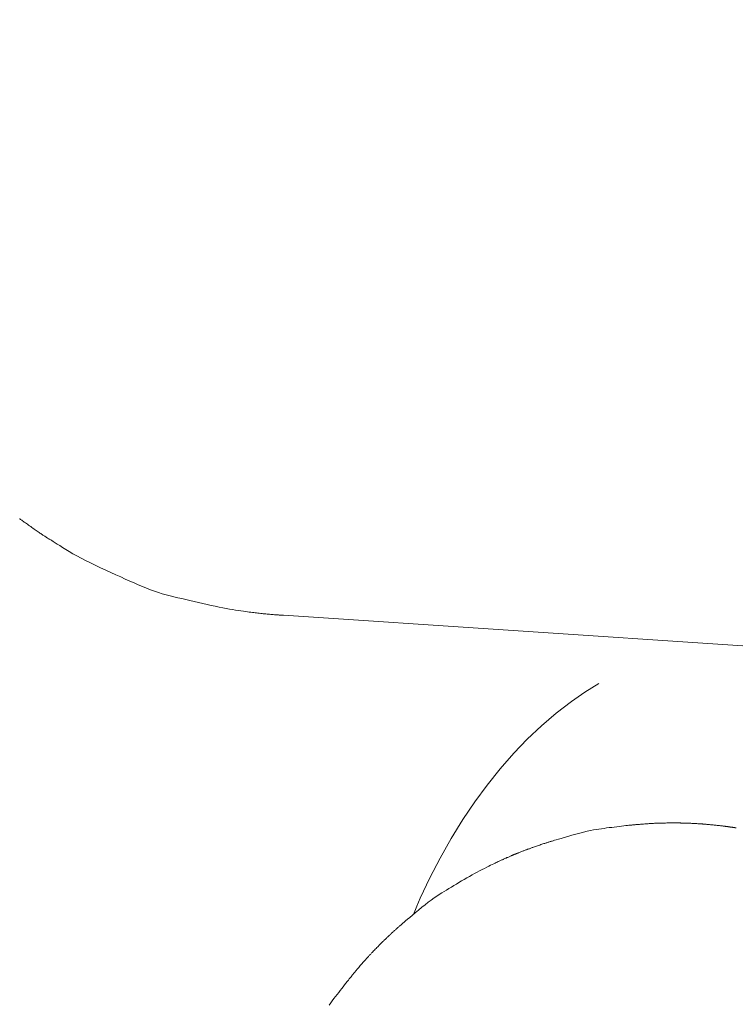
# Model space of a CAD drawing. Extents: x 997 to 1627, y -15 to 876.
# Drawn here: x 1233 to 1247, y 239 to 259 of the extents above; entities that cross this region are included whole.
import ezdxf

# ---------------------------------------------------------------- set-up
doc = ezdxf.new("R2010")
doc.units = 0
doc.header["$LTSCALE"] = 3
doc.header["$MEASUREMENT"] = 0
doc.layers.get('0').update_dxf_attribs({"linetype": 'CONTINUOUS'})
doc.layers.get('Defpoints').update_dxf_attribs({"linetype": 'CONTINUOUS'})
doc.layers.add('寸法', color=3, linetype='CONTINUOUS', lineweight=20)
doc.layers.add('細線', color=7, linetype='CONTINUOUS', lineweight=9)
doc.styles.add('japanese', font='romans.shx', dxfattribs={"bigfont": 'bigfont.shx'})
doc.dimstyles.new('KIHON', dxfattribs={"dimscale": 10, "dimtxt": 2.5, "dimasz": 2.5, "dimexe": 0, "dimexo": 2, "dimgap": 1, "dimtad": 1, "dimdec": 0, "dimdsep": 46, "dimtxsty": 'japanese', "dimblk": 'OPEN30', "dimcen": 2.5, "dimadec": 0, "dimazin": 0, "dimtfac": 1, "dimtdec": 0, "dimtmove": 0, "dimatfit": 0, "dimfxl": 1, "dimarcsym": 0})

# ---------------------------------------------------------------- blocks, each defined once
blk = doc.blocks.new('_Open30')
at = {"color": 0, "linetype": 'ByBlock', "lineweight": -2}
for p, q in [((-1, 0.2679), (0, 0)), ((0, 0), (-1, -0.2679)), ((0, 0), (-1, 0))]:
    blk.add_line(p, q, dxfattribs=at)
blk = doc.blocks.new('*D9')
at = {"layer": 'Defpoints', "color": 0, "transparency": 16777216}
for p in [(1292.851, 280.756), (1087.408, 238.703), (1292.851, 238.703)]:
    blk.add_point(p, dxfattribs=at)
at = {"layer": '寸法', "color": 0, "lineweight": -2, "transparency": 16777216}
for p, q in [((1087.408, 246.203), (1087.408, 280.756)), ((1094.908, 280.756), (1285.351, 280.756)), ((1292.851, 246.203), (1292.851, 280.756))]:
    blk.add_line(p, q, dxfattribs=at)
at = {"layer": '寸法', "color": 0, "lineweight": -2, "transparency": 16777216, "xscale": 7.5, "yscale": 7.5, "zscale": 7.5, "rotation": 180}
blk.add_blockref('_Open30', (1087.408, 280.756), dxfattribs=at)
at = {"layer": '寸法', "color": 0, "lineweight": -2, "transparency": 16777216, "xscale": 7.5, "yscale": 7.5, "zscale": 7.5}
blk.add_blockref('_Open30', (1292.851, 280.756), dxfattribs=at)
at = {"layer": '寸法', "color": 0, "lineweight": 5, "transparency": 16777216, "insert": (1190.129, 285.506), "char_height": 7.5, "attachment_point": 5, "style": 'japanese'}
blk.add_mtext('202', dxfattribs=at)

msp = doc.modelspace()

# ---------------------------------------------------------------- linework, layer by layer
at = {"layer": '細線', "linetype": 'Continuous'}
for p, q in [((1232.774, 248.571), (1232.77, 248.574)), ((1232.77, 248.574), (1232.77, 248.574)), ((1232.78, 248.567), (1232.774, 248.571)), ((1232.788, 248.56), (1232.78, 248.567)), ((1232.799, 248.553), (1232.788, 248.56)), ((1232.812, 248.543), (1232.799, 248.553)), ((1232.827, 248.532), (1232.812, 248.543)), ((1232.845, 248.519), (1232.827, 248.532)), ((1232.865, 248.505), (1232.845, 248.519)), ((1232.886, 248.49), (1232.865, 248.505)), ((1232.907, 248.474), (1232.886, 248.49)), ((1232.929, 248.459), (1232.907, 248.474)), ((1232.951, 248.443), (1232.929, 248.459)), ((1232.973, 248.428), (1232.951, 248.443)), ((1232.995, 248.412), (1232.973, 248.428)), ((1233.018, 248.395), (1232.995, 248.412)), ((1233.041, 248.379), (1233.018, 248.395)), ((1233.063, 248.363), (1233.041, 248.379)), ((1233.085, 248.348), (1233.063, 248.363)), ((1233.106, 248.333), (1233.085, 248.348)), ((1233.126, 248.319), (1233.106, 248.333)), ((1233.146, 248.306), (1233.126, 248.319)), ((1233.164, 248.293), (1233.146, 248.306)), ((1233.182, 248.282), (1233.164, 248.293)), ((1233.199, 248.27), (1233.182, 248.282)), ((1233.215, 248.26), (1233.199, 248.27)), ((1233.23, 248.25), (1233.215, 248.26)), ((1233.244, 248.24), (1233.23, 248.25)), ((1233.257, 248.232), (1233.244, 248.24)), ((1233.269, 248.224), (1233.257, 248.232)), ((1233.281, 248.216), (1233.269, 248.224)), ((1233.291, 248.209), (1233.281, 248.216)), ((1233.301, 248.203), (1233.291, 248.209)), ((1233.31, 248.197), (1233.301, 248.203)), ((1233.32, 248.191), (1233.31, 248.197)), ((1233.33, 248.185), (1233.32, 248.191)), ((1233.34, 248.178), (1233.33, 248.185)), ((1233.351, 248.171), (1233.34, 248.178)), ((1233.362, 248.164), (1233.351, 248.171)), ((1233.374, 248.157), (1233.362, 248.164)), ((1233.386, 248.15), (1233.374, 248.157)), ((1233.402, 248.14), (1233.386, 248.15)), ((1233.424, 248.126), (1233.402, 248.14)), ((1233.454, 248.107), (1233.424, 248.126)), ((1233.491, 248.084), (1233.454, 248.107)), ((1233.535, 248.057), (1233.491, 248.084)), ((1233.586, 248.025), (1233.535, 248.057)), ((1233.644, 247.988), (1233.586, 248.025)), ((1233.708, 247.947), (1233.644, 247.988)), ((1233.779, 247.904), (1233.708, 247.947)), ((1233.855, 247.86), (1233.779, 247.904)), ((1233.936, 247.814), (1233.855, 247.86)), ((1234.023, 247.768), (1233.936, 247.814)), ((1234.114, 247.721), (1234.023, 247.768)), ((1234.21, 247.673), (1234.114, 247.721)), ((1234.311, 247.624), (1234.21, 247.673)), ((1234.418, 247.574), (1234.311, 247.624)), ((1234.525, 247.525), (1234.418, 247.574)), ((1234.629, 247.477), (1234.525, 247.525)), ((1234.73, 247.431), (1234.629, 247.477)), ((1234.828, 247.387), (1234.73, 247.431)), ((1234.922, 247.344), (1234.828, 247.387)), ((1235.014, 247.303), (1234.922, 247.344)), ((1235.102, 247.264), (1235.014, 247.303)), ((1235.187, 247.227), (1235.102, 247.264)), ((1235.27, 247.191), (1235.187, 247.227)), ((1235.353, 247.158), (1235.27, 247.191)), ((1235.434, 247.127), (1235.353, 247.158)), ((1235.515, 247.098), (1235.434, 247.127)), ((1235.596, 247.071), (1235.515, 247.098)), ((1235.675, 247.046), (1235.596, 247.071)), ((1235.754, 247.024), (1235.675, 247.046)), ((1235.833, 247.004), (1235.754, 247.024)), ((1235.911, 246.985), (1235.833, 247.004)), ((1235.991, 246.965), (1235.911, 246.985)), ((1236.073, 246.946), (1235.991, 246.965)), ((1236.156, 246.926), (1236.073, 246.946)), ((1236.24, 246.906), (1236.156, 246.926)), ((1236.326, 246.886), (1236.24, 246.906)), ((1236.413, 246.866), (1236.326, 246.886)), ((1236.502, 246.845), (1236.413, 246.866)), ((1236.59, 246.825), (1236.502, 246.845)), ((1236.674, 246.807), (1236.59, 246.825)), ((1236.755, 246.79), (1236.674, 246.807)), ((1236.833, 246.774), (1236.755, 246.79)), ((1236.907, 246.759), (1236.833, 246.774)), ((1236.978, 246.746), (1236.907, 246.759)), ((1237.045, 246.734), (1236.978, 246.746)), ((1237.109, 246.724), (1237.045, 246.734)), ((1237.17, 246.714), (1237.109, 246.724)), ((1237.226, 246.706), (1237.17, 246.714)), ((1237.279, 246.698), (1237.226, 246.706)), ((1237.327, 246.691), (1237.279, 246.698)), ((1237.371, 246.684), (1237.327, 246.691)), ((1237.411, 246.678), (1237.371, 246.684)), ((1237.448, 246.673), (1237.411, 246.678)), ((1237.48, 246.669), (1237.448, 246.673)), ((1237.51, 246.665), (1237.48, 246.669)), ((1237.539, 246.661), (1237.51, 246.665)), ((1237.568, 246.657), (1237.539, 246.661)), ((1237.597, 246.654), (1237.568, 246.657)), ((1237.625, 246.651), (1237.597, 246.654)), ((1237.652, 246.647), (1237.625, 246.651)), ((1237.68, 246.644), (1237.652, 246.647)), ((1237.707, 246.642), (1237.68, 246.644)), ((1237.733, 246.639), (1237.707, 246.642)), ((1237.759, 246.636), (1237.733, 246.639)), ((1237.785, 246.634), (1237.759, 246.636)), ((1237.811, 246.632), (1237.785, 246.634)), ((1237.837, 246.629), (1237.811, 246.632)), ((1237.862, 246.627), (1237.837, 246.629)), ((1237.888, 246.625), (1237.862, 246.627)), ((1237.913, 246.623), (1237.888, 246.625)), ((1237.937, 246.621), (1237.913, 246.623)), ((1237.96, 246.619), (1237.937, 246.621)), ((1237.982, 246.618), (1237.96, 246.619)), ((1238.003, 246.616), (1237.982, 246.618)), ((1238.022, 246.615), (1238.003, 246.616)), ((1238.04, 246.614), (1238.022, 246.615)), ((1238.057, 246.612), (1238.04, 246.614)), ((1238.073, 246.611), (1238.057, 246.612)), ((1238.087, 246.61), (1238.073, 246.611)), ((1238.1, 246.609), (1238.087, 246.61)), ((1238.111, 246.609), (1238.1, 246.609)), ((1238.121, 246.608), (1238.111, 246.609)), ((1238.129, 246.607), (1238.121, 246.608)), ((1238.136, 246.607), (1238.129, 246.607)), ((1238.14, 246.606), (1238.136, 246.607)), ((1238.144, 246.606), (1238.14, 246.606)), ((1247.502, 245.987), (1238.144, 246.606)), ((1238.144, 246.606), (1247.502, 245.987)), ((1238.144, 246.606), (1238.144, 246.606)), ((1244.286, 245.043), (1244.57, 245.218)), ((1244.57, 245.218), (1244.286, 245.043)), ((1244.014, 244.854), (1244.286, 245.043)), ((1244.286, 245.043), (1244.014, 244.854)), ((1243.7, 244.614), (1244.014, 244.854)), ((1244.014, 244.854), (1243.7, 244.614)), ((1243.399, 244.358), (1243.7, 244.614)), ((1243.7, 244.614), (1243.399, 244.358)), ((1243.112, 244.086), (1243.399, 244.358)), ((1243.399, 244.358), (1243.112, 244.086)), ((1242.839, 243.801), (1243.112, 244.086)), ((1243.112, 244.086), (1242.839, 243.801)), ((1242.557, 243.482), (1242.839, 243.801)), ((1242.839, 243.801), (1242.557, 243.482)), ((1242.291, 243.148), (1242.557, 243.482)), ((1242.557, 243.482), (1242.291, 243.148)), ((1242.04, 242.805), (1242.291, 243.148)), ((1242.291, 243.148), (1242.04, 242.805)), ((1241.801, 242.45), (1242.04, 242.805)), ((1242.04, 242.805), (1241.801, 242.45)), ((1241.562, 242.06), (1241.801, 242.45)), ((1241.801, 242.45), (1241.562, 242.06)), ((1244.258, 242.191), (1244.33, 242.208)), ((1244.33, 242.208), (1244.397, 242.223)), ((1244.397, 242.223), (1244.459, 242.235)), ((1244.459, 242.235), (1244.518, 242.246)), ((1244.518, 242.246), (1244.572, 242.254)), ((1244.572, 242.254), (1244.624, 242.261)), ((1244.624, 242.261), (1244.676, 242.268)), ((1244.676, 242.268), (1244.728, 242.275)), ((1244.728, 242.275), (1244.78, 242.282)), ((1244.78, 242.282), (1244.831, 242.288)), ((1244.831, 242.288), (1244.883, 242.295)), ((1244.883, 242.295), (1244.934, 242.301)), ((1244.934, 242.301), (1244.985, 242.307)), ((1244.985, 242.307), (1245.033, 242.313)), ((1245.033, 242.313), (1245.077, 242.318)), ((1245.077, 242.318), (1245.117, 242.323)), ((1245.117, 242.323), (1245.151, 242.327)), ((1245.151, 242.327), (1245.181, 242.33)), ((1245.181, 242.33), (1245.207, 242.333)), ((1245.207, 242.333), (1245.227, 242.335)), ((1245.227, 242.335), (1245.243, 242.336)), ((1245.243, 242.336), (1245.257, 242.337)), ((1245.257, 242.337), (1245.27, 242.339)), ((1245.27, 242.339), (1245.284, 242.34)), ((1245.284, 242.34), (1245.297, 242.341)), ((1245.297, 242.341), (1245.311, 242.342)), ((1245.311, 242.342), (1245.324, 242.343)), ((1245.324, 242.343), (1245.338, 242.344)), ((1245.338, 242.344), (1245.351, 242.345)), ((1245.351, 242.345), (1245.365, 242.347)), ((1245.365, 242.347), (1245.381, 242.348)), ((1245.381, 242.348), (1245.397, 242.349)), ((1245.397, 242.349), (1245.416, 242.351)), ((1245.416, 242.351), (1245.435, 242.352)), ((1245.435, 242.352), (1245.457, 242.354)), ((1245.457, 242.354), (1245.479, 242.356)), ((1245.479, 242.356), (1245.503, 242.358)), ((1245.503, 242.358), (1245.528, 242.359)), ((1245.528, 242.359), (1245.551, 242.361)), ((1245.551, 242.361), (1245.573, 242.363)), ((1245.573, 242.363), (1245.594, 242.364)), ((1245.594, 242.364), (1245.615, 242.365)), ((1245.615, 242.365), (1245.634, 242.367)), ((1245.634, 242.367), (1245.652, 242.368)), ((1245.652, 242.368), (1245.669, 242.369)), ((1245.669, 242.369), (1245.686, 242.369)), ((1245.686, 242.369), (1245.702, 242.37)), ((1245.702, 242.37), (1245.718, 242.371)), ((1245.718, 242.371), (1245.733, 242.371)), ((1245.733, 242.371), (1245.748, 242.372)), ((1245.748, 242.372), (1245.762, 242.372)), ((1245.762, 242.372), (1245.776, 242.373)), ((1245.776, 242.373), (1245.79, 242.373)), ((1245.79, 242.373), (1245.804, 242.374)), ((1245.804, 242.374), (1245.82, 242.374)), ((1245.82, 242.374), (1245.838, 242.374)), ((1245.838, 242.374), (1245.857, 242.375)), ((1245.857, 242.375), (1245.879, 242.375)), ((1245.879, 242.375), (1245.902, 242.376)), ((1245.902, 242.376), (1245.926, 242.376)), ((1245.926, 242.376), (1245.953, 242.377)), ((1245.953, 242.377), (1245.979, 242.377)), ((1245.979, 242.377), (1246.002, 242.378)), ((1246.002, 242.378), (1246.022, 242.378)), ((1246.022, 242.378), (1246.039, 242.378)), ((1246.039, 242.378), (1246.052, 242.379)), ((1246.052, 242.379), (1246.063, 242.379)), ((1246.063, 242.379), (1246.07, 242.379)), ((1246.07, 242.379), (1246.075, 242.379)), ((1246.075, 242.379), (1246.075, 242.379)), ((1246.075, 242.379), (1246.075, 242.379)), ((1246.075, 242.379), (1246.076, 242.379)), ((1246.076, 242.379), (1246.077, 242.379)), ((1246.077, 242.379), (1246.08, 242.379)), ((1246.08, 242.379), (1246.082, 242.379)), ((1246.082, 242.379), (1246.085, 242.379)), ((1246.085, 242.379), (1246.089, 242.379)), ((1246.089, 242.379), (1246.094, 242.379)), ((1246.094, 242.379), (1246.098, 242.379)), ((1246.098, 242.379), (1246.104, 242.379)), ((1246.104, 242.379), (1246.109, 242.379)), ((1246.109, 242.379), (1246.115, 242.379)), ((1246.115, 242.379), (1246.121, 242.379)), ((1246.121, 242.379), (1246.127, 242.378)), ((1246.127, 242.378), (1246.133, 242.378)), ((1246.133, 242.378), (1246.139, 242.378)), ((1246.139, 242.378), (1246.146, 242.378)), ((1246.146, 242.378), (1246.152, 242.377)), ((1246.152, 242.377), (1246.158, 242.377)), ((1246.158, 242.377), (1246.164, 242.377)), ((1246.164, 242.377), (1246.17, 242.377)), ((1246.17, 242.377), (1246.176, 242.377)), ((1246.176, 242.377), (1246.181, 242.377)), ((1246.181, 242.377), (1246.186, 242.377)), ((1246.186, 242.377), (1246.191, 242.377)), ((1246.191, 242.377), (1246.196, 242.377)), ((1246.196, 242.377), (1246.2, 242.377)), ((1246.2, 242.377), (1246.205, 242.377)), ((1246.205, 242.377), (1246.21, 242.377)), ((1246.21, 242.377), (1246.214, 242.377)), ((1246.214, 242.377), (1246.219, 242.377)), ((1246.219, 242.377), (1246.224, 242.377)), ((1246.224, 242.377), (1246.228, 242.377)), ((1246.228, 242.377), (1246.233, 242.377)), ((1246.233, 242.377), (1246.239, 242.376)), ((1246.239, 242.376), (1246.246, 242.376)), ((1246.246, 242.376), (1246.254, 242.376)), ((1246.254, 242.376), (1246.262, 242.376)), ((1246.262, 242.376), (1246.272, 242.376)), ((1246.272, 242.376), (1246.282, 242.376)), ((1246.282, 242.376), (1246.293, 242.376)), ((1246.293, 242.376), (1246.306, 242.375)), ((1246.306, 242.375), (1246.32, 242.375)), ((1246.32, 242.375), (1246.336, 242.375)), ((1246.336, 242.375), (1246.353, 242.374)), ((1246.353, 242.374), (1246.372, 242.373)), ((1246.372, 242.373), (1246.394, 242.372)), ((1246.394, 242.372), (1246.416, 242.372)), ((1246.416, 242.372), (1246.441, 242.37)), ((1246.441, 242.37), (1246.465, 242.369)), ((1246.465, 242.369), (1246.489, 242.368)), ((1246.489, 242.368), (1246.51, 242.367)), ((1246.51, 242.367), (1246.531, 242.366)), ((1246.531, 242.366), (1246.549, 242.365)), ((1246.549, 242.365), (1246.567, 242.364)), ((1246.567, 242.364), (1246.583, 242.363)), ((1246.583, 242.363), (1246.597, 242.362)), ((1246.597, 242.362), (1246.61, 242.361)), ((1246.61, 242.361), (1246.622, 242.36)), ((1246.622, 242.36), (1246.633, 242.359)), ((1246.633, 242.359), (1246.642, 242.358)), ((1246.642, 242.358), (1246.651, 242.358)), ((1246.651, 242.358), (1246.658, 242.358)), ((1246.658, 242.358), (1246.664, 242.357)), ((1246.664, 242.357), (1246.668, 242.357)), ((1246.668, 242.357), (1246.672, 242.357)), ((1246.672, 242.357), (1246.677, 242.357)), ((1246.677, 242.357), (1246.681, 242.357)), ((1246.681, 242.357), (1246.686, 242.356)), ((1246.686, 242.356), (1246.691, 242.356)), ((1246.691, 242.356), (1246.696, 242.356)), ((1246.696, 242.356), (1246.701, 242.355)), ((1246.701, 242.355), (1246.706, 242.355)), ((1246.706, 242.355), (1246.712, 242.354)), ((1246.712, 242.354), (1246.72, 242.354)), ((1246.72, 242.354), (1246.73, 242.353)), ((1246.73, 242.353), (1246.741, 242.352)), ((1246.741, 242.352), (1246.754, 242.351)), ((1246.754, 242.351), (1246.769, 242.349)), ((1246.769, 242.349), (1246.785, 242.348)), ((1246.785, 242.348), (1246.803, 242.346)), ((1246.803, 242.346), (1246.822, 242.344)), ((1246.822, 242.344), (1246.841, 242.342)), ((1246.841, 242.342), (1246.86, 242.341)), ((1246.86, 242.341), (1246.879, 242.339)), ((1246.879, 242.339), (1246.899, 242.337)), ((1246.899, 242.337), (1246.918, 242.335)), ((1246.918, 242.335), (1246.938, 242.333)), ((1246.938, 242.333), (1246.958, 242.331)), ((1246.958, 242.331), (1246.977, 242.329)), ((1246.977, 242.329), (1246.996, 242.327)), ((1246.996, 242.327), (1247.013, 242.325)), ((1247.013, 242.325), (1247.03, 242.324)), ((1247.03, 242.324), (1247.046, 242.322)), ((1247.046, 242.322), (1247.06, 242.32)), ((1247.06, 242.32), (1247.074, 242.318)), ((1247.074, 242.318), (1247.087, 242.316)), ((1247.087, 242.316), (1247.099, 242.315)), ((1247.099, 242.315), (1247.111, 242.313)), ((1247.111, 242.313), (1247.122, 242.311)), ((1247.122, 242.311), (1247.133, 242.31)), ((1247.133, 242.31), (1247.143, 242.309)), ((1247.143, 242.309), (1247.153, 242.308)), ((1247.153, 242.308), (1247.162, 242.306)), ((1247.162, 242.306), (1247.17, 242.305)), ((1247.17, 242.305), (1247.179, 242.304)), ((1247.179, 242.304), (1247.187, 242.304)), ((1247.187, 242.304), (1247.195, 242.303)), ((1247.195, 242.303), (1247.203, 242.302)), ((1247.203, 242.302), (1247.211, 242.301)), ((1247.211, 242.301), (1247.218, 242.3)), ((1247.218, 242.3), (1247.226, 242.298)), ((1247.226, 242.298), (1247.233, 242.297)), ((1247.233, 242.297), (1247.24, 242.296)), ((1247.24, 242.296), (1247.248, 242.295)), ((1247.248, 242.295), (1247.255, 242.294)), ((1247.255, 242.294), (1247.262, 242.293)), ((1247.262, 242.293), (1247.269, 242.292)), ((1247.269, 242.292), (1247.276, 242.291)), ((1247.276, 242.291), (1247.284, 242.29)), ((1247.284, 242.29), (1247.291, 242.289)), ((1247.291, 242.289), (1247.298, 242.288)), ((1247.298, 242.288), (1247.304, 242.287)), ((1247.304, 242.287), (1247.31, 242.286)), ((1247.31, 242.286), (1247.316, 242.285)), ((1247.316, 242.285), (1247.322, 242.284)), ((1247.322, 242.284), (1247.326, 242.283)), ((1247.326, 242.283), (1247.331, 242.283)), ((1247.331, 242.283), (1247.335, 242.282)), ((1247.335, 242.282), (1247.339, 242.282)), ((1247.339, 242.282), (1247.343, 242.281)), ((1247.343, 242.281), (1247.346, 242.281)), ((1247.346, 242.281), (1247.349, 242.281)), ((1247.349, 242.281), (1247.352, 242.28)), ((1247.352, 242.28), (1247.355, 242.28)), ((1247.355, 242.28), (1247.358, 242.28)), ((1247.358, 242.28), (1247.36, 242.28)), ((1247.36, 242.28), (1247.361, 242.28)), ((1247.361, 242.28), (1247.361, 242.28)), ((1247.361, 242.28), (1247.363, 242.279)), ((1247.363, 242.279), (1247.364, 242.279)), ((1247.364, 242.279), (1247.366, 242.279)), ((1247.366, 242.279), (1247.367, 242.278)), ((1247.367, 242.278), (1247.368, 242.278)), ((1247.368, 242.278), (1247.369, 242.278)), ((1247.369, 242.278), (1247.37, 242.278)), ((1247.37, 242.278), (1247.37, 242.278)), ((1241.337, 241.663), (1241.562, 242.06)), ((1241.562, 242.06), (1241.337, 241.663)), ((1243.589, 242.001), (1243.603, 242.006)), ((1243.603, 242.006), (1243.617, 242.01)), ((1243.617, 242.01), (1243.636, 242.016)), ((1243.636, 242.016), (1243.664, 242.024)), ((1243.664, 242.024), (1243.701, 242.035)), ((1243.701, 242.035), (1243.747, 242.048)), ((1243.747, 242.048), (1243.801, 242.064)), ((1243.801, 242.064), (1243.865, 242.082)), ((1243.865, 242.082), (1243.938, 242.103)), ((1243.938, 242.103), (1244.019, 242.127)), ((1244.019, 242.127), (1244.103, 242.15)), ((1244.103, 242.15), (1244.183, 242.171)), ((1244.183, 242.171), (1244.258, 242.191)), ((1243.014, 241.801), (1243.028, 241.807)), ((1243.028, 241.807), (1243.043, 241.812)), ((1243.043, 241.812), (1243.056, 241.818)), ((1243.056, 241.818), (1243.069, 241.823)), ((1243.069, 241.823), (1243.082, 241.827)), ((1243.082, 241.827), (1243.094, 241.832)), ((1243.094, 241.832), (1243.106, 241.836)), ((1243.106, 241.836), (1243.118, 241.841)), ((1243.118, 241.841), (1243.13, 241.845)), ((1243.13, 241.845), (1243.142, 241.85)), ((1243.142, 241.85), (1243.155, 241.854)), ((1243.155, 241.854), (1243.168, 241.859)), ((1243.168, 241.859), (1243.181, 241.864)), ((1243.181, 241.864), (1243.195, 241.869)), ((1243.195, 241.869), (1243.209, 241.875)), ((1243.209, 241.875), (1243.224, 241.88)), ((1243.224, 241.88), (1243.24, 241.886)), ((1243.24, 241.886), (1243.258, 241.892)), ((1243.258, 241.892), (1243.276, 241.899)), ((1243.276, 241.899), (1243.296, 241.906)), ((1243.296, 241.906), (1243.318, 241.913)), ((1243.318, 241.913), (1243.34, 241.92)), ((1243.34, 241.92), (1243.364, 241.928)), ((1243.364, 241.928), (1243.388, 241.936)), ((1243.388, 241.936), (1243.41, 241.943)), ((1243.41, 241.943), (1243.431, 241.95)), ((1243.431, 241.95), (1243.45, 241.956)), ((1243.45, 241.956), (1243.468, 241.962)), ((1243.468, 241.962), (1243.484, 241.967)), ((1243.484, 241.967), (1243.498, 241.972)), ((1243.498, 241.972), (1243.511, 241.976)), ((1243.511, 241.976), (1243.524, 241.981)), ((1243.524, 241.981), (1243.536, 241.985)), ((1243.536, 241.985), (1243.549, 241.989)), ((1243.549, 241.989), (1243.562, 241.993)), ((1243.562, 241.993), (1243.576, 241.997)), ((1243.576, 241.997), (1243.589, 242.001)), ((1241.127, 241.257), (1241.337, 241.663)), ((1241.337, 241.663), (1241.127, 241.257)), ((1242.536, 241.598), (1242.552, 241.605)), ((1242.552, 241.605), (1242.568, 241.612)), ((1242.568, 241.612), (1242.582, 241.619)), ((1242.582, 241.619), (1242.595, 241.624)), ((1242.595, 241.624), (1242.606, 241.63)), ((1242.606, 241.63), (1242.617, 241.635)), ((1242.617, 241.635), (1242.629, 241.64)), ((1242.629, 241.64), (1242.641, 241.646)), ((1242.641, 241.646), (1242.654, 241.652)), ((1242.654, 241.652), (1242.668, 241.658)), ((1242.668, 241.658), (1242.682, 241.664)), ((1242.682, 241.664), (1242.697, 241.671)), ((1242.697, 241.671), (1242.713, 241.677)), ((1242.713, 241.677), (1242.728, 241.684)), ((1242.728, 241.684), (1242.743, 241.691)), ((1242.743, 241.691), (1242.756, 241.697)), ((1242.756, 241.697), (1242.769, 241.702)), ((1242.769, 241.702), (1242.781, 241.707)), ((1242.781, 241.707), (1242.792, 241.712)), ((1242.792, 241.712), (1242.802, 241.716)), ((1242.802, 241.716), (1242.811, 241.72)), ((1242.811, 241.72), (1242.819, 241.724)), ((1242.819, 241.724), (1242.827, 241.727)), ((1242.827, 241.727), (1242.833, 241.73)), ((1242.833, 241.73), (1242.838, 241.732)), ((1242.838, 241.732), (1242.842, 241.734)), ((1242.842, 241.734), (1242.845, 241.735)), ((1242.845, 241.735), (1242.848, 241.736)), ((1242.848, 241.736), (1242.849, 241.737)), ((1242.849, 241.737), (1242.849, 241.737)), ((1242.849, 241.737), (1242.849, 241.737)), ((1242.849, 241.737), (1242.851, 241.737)), ((1242.851, 241.737), (1242.854, 241.739)), ((1242.854, 241.739), (1242.858, 241.74)), ((1242.858, 241.74), (1242.863, 241.742)), ((1242.863, 241.742), (1242.869, 241.744)), ((1242.869, 241.744), (1242.877, 241.747)), ((1242.877, 241.747), (1242.885, 241.751)), ((1242.885, 241.751), (1242.895, 241.754)), ((1242.895, 241.754), (1242.906, 241.758)), ((1242.906, 241.758), (1242.917, 241.763)), ((1242.917, 241.763), (1242.929, 241.767)), ((1242.929, 241.767), (1242.941, 241.772)), ((1242.941, 241.772), (1242.955, 241.777)), ((1242.955, 241.777), (1242.968, 241.783)), ((1242.968, 241.783), (1242.983, 241.789)), ((1242.983, 241.789), (1242.998, 241.795)), ((1242.998, 241.795), (1243.014, 241.801)), ((1242.14, 241.401), (1242.191, 241.428)), ((1242.191, 241.428), (1242.24, 241.453)), ((1242.24, 241.453), (1242.285, 241.477)), ((1242.285, 241.477), (1242.326, 241.498)), ((1242.326, 241.498), (1242.364, 241.517)), ((1242.364, 241.517), (1242.398, 241.534)), ((1242.398, 241.534), (1242.428, 241.548)), ((1242.428, 241.548), (1242.455, 241.561)), ((1242.455, 241.561), (1242.478, 241.572)), ((1242.478, 241.572), (1242.498, 241.581)), ((1242.498, 241.581), (1242.518, 241.59)), ((1242.518, 241.59), (1242.536, 241.598)), ((1240.931, 240.843), (1241.127, 241.257)), ((1241.127, 241.257), (1240.931, 240.843)), ((1241.774, 241.196), (1241.828, 241.228)), ((1241.828, 241.228), (1241.881, 241.258)), ((1241.881, 241.258), (1241.934, 241.288)), ((1241.934, 241.288), (1241.986, 241.318)), ((1241.986, 241.318), (1242.038, 241.346)), ((1242.038, 241.346), (1242.089, 241.374)), ((1242.089, 241.374), (1242.14, 241.401)), ((1241.416, 240.983), (1241.465, 241.012)), ((1241.465, 241.012), (1241.514, 241.042)), ((1241.514, 241.042), (1241.565, 241.072)), ((1241.565, 241.072), (1241.616, 241.103)), ((1241.616, 241.103), (1241.668, 241.134)), ((1241.668, 241.134), (1241.72, 241.165)), ((1241.72, 241.165), (1241.774, 241.196)), ((1240.859, 240.68), (1240.931, 240.843)), ((1240.931, 240.843), (1240.859, 240.68)), ((1241.095, 240.762), (1241.155, 240.808)), ((1241.155, 240.808), (1241.213, 240.85)), ((1241.213, 240.85), (1241.267, 240.888)), ((1241.267, 240.888), (1241.319, 240.923)), ((1241.319, 240.923), (1241.368, 240.953)), ((1241.368, 240.953), (1241.416, 240.983)), ((1240.79, 240.516), (1240.859, 240.68)), ((1240.859, 240.68), (1240.79, 240.516)), ((1240.83, 240.548), (1240.897, 240.604)), ((1240.897, 240.604), (1240.965, 240.66)), ((1240.965, 240.66), (1241.032, 240.713)), ((1241.032, 240.713), (1241.095, 240.762)), ((1240.633, 240.384), (1240.672, 240.417)), ((1240.672, 240.417), (1240.717, 240.455)), ((1240.717, 240.455), (1240.77, 240.499)), ((1240.77, 240.499), (1240.83, 240.548)), ((1240.418, 240.196), (1240.428, 240.205)), ((1240.428, 240.205), (1240.437, 240.213)), ((1240.437, 240.213), (1240.447, 240.222)), ((1240.447, 240.222), (1240.456, 240.23)), ((1240.456, 240.23), (1240.466, 240.239)), ((1240.466, 240.239), (1240.476, 240.248)), ((1240.476, 240.248), (1240.486, 240.258)), ((1240.486, 240.258), (1240.497, 240.267)), ((1240.497, 240.267), (1240.509, 240.278)), ((1240.509, 240.278), (1240.521, 240.288)), ((1240.521, 240.288), (1240.533, 240.299)), ((1240.533, 240.299), (1240.546, 240.311)), ((1240.546, 240.311), (1240.56, 240.322)), ((1240.56, 240.322), (1240.577, 240.337)), ((1240.577, 240.337), (1240.602, 240.358)), ((1240.602, 240.358), (1240.633, 240.384)), ((1240.203, 239.995), (1240.215, 240.007)), ((1240.215, 240.007), (1240.228, 240.019)), ((1240.228, 240.019), (1240.241, 240.032)), ((1240.241, 240.032), (1240.253, 240.044)), ((1240.253, 240.044), (1240.265, 240.055)), ((1240.265, 240.055), (1240.277, 240.066)), ((1240.277, 240.066), (1240.288, 240.077)), ((1240.288, 240.077), (1240.299, 240.087)), ((1240.299, 240.087), (1240.309, 240.096)), ((1240.309, 240.096), (1240.318, 240.105)), ((1240.318, 240.105), (1240.327, 240.114)), ((1240.327, 240.114), (1240.337, 240.122)), ((1240.337, 240.122), (1240.346, 240.131)), ((1240.346, 240.131), (1240.355, 240.139)), ((1240.355, 240.139), (1240.364, 240.147)), ((1240.364, 240.147), (1240.373, 240.155)), ((1240.373, 240.155), (1240.382, 240.164)), ((1240.382, 240.164), (1240.391, 240.172)), ((1240.391, 240.172), (1240.4, 240.18)), ((1240.4, 240.18), (1240.409, 240.188)), ((1240.409, 240.188), (1240.418, 240.196)), ((1239.996, 239.787), (1240.013, 239.805)), ((1240.013, 239.805), (1240.032, 239.824)), ((1240.032, 239.824), (1240.049, 239.842)), ((1240.049, 239.842), (1240.065, 239.858)), ((1240.065, 239.858), (1240.078, 239.872)), ((1240.078, 239.872), (1240.09, 239.884)), ((1240.09, 239.884), (1240.099, 239.894)), ((1240.099, 239.894), (1240.106, 239.901)), ((1240.106, 239.901), (1240.111, 239.907)), ((1240.111, 239.907), (1240.114, 239.91)), ((1240.114, 239.91), (1240.114, 239.91)), ((1240.114, 239.91), (1240.115, 239.91)), ((1240.115, 239.91), (1240.116, 239.911)), ((1240.116, 239.911), (1240.118, 239.913)), ((1240.118, 239.913), (1240.12, 239.915)), ((1240.12, 239.915), (1240.124, 239.919)), ((1240.124, 239.919), (1240.128, 239.923)), ((1240.128, 239.923), (1240.133, 239.928)), ((1240.133, 239.928), (1240.139, 239.934)), ((1240.139, 239.934), (1240.146, 239.94)), ((1240.146, 239.94), (1240.154, 239.947)), ((1240.154, 239.947), (1240.162, 239.955)), ((1240.162, 239.955), (1240.171, 239.964)), ((1240.171, 239.964), (1240.181, 239.973)), ((1240.181, 239.973), (1240.192, 239.984)), ((1240.192, 239.984), (1240.203, 239.995)), ((1239.807, 239.584), (1239.82, 239.598)), ((1239.82, 239.598), (1239.832, 239.612)), ((1239.832, 239.612), (1239.844, 239.624)), ((1239.844, 239.624), (1239.854, 239.636)), ((1239.854, 239.636), (1239.865, 239.647)), ((1239.865, 239.647), (1239.875, 239.658)), ((1239.875, 239.658), (1239.885, 239.669)), ((1239.885, 239.669), (1239.894, 239.68)), ((1239.894, 239.68), (1239.904, 239.69)), ((1239.904, 239.69), (1239.913, 239.699)), ((1239.913, 239.699), (1239.922, 239.709)), ((1239.922, 239.709), (1239.931, 239.719)), ((1239.931, 239.719), (1239.941, 239.73)), ((1239.941, 239.73), (1239.953, 239.742)), ((1239.953, 239.742), (1239.966, 239.756)), ((1239.966, 239.756), (1239.981, 239.771)), ((1239.981, 239.771), (1239.996, 239.787)), ((1239.639, 239.391), (1239.651, 239.405)), ((1239.651, 239.405), (1239.664, 239.42)), ((1239.664, 239.42), (1239.678, 239.436)), ((1239.678, 239.436), (1239.693, 239.454)), ((1239.693, 239.454), (1239.71, 239.473)), ((1239.71, 239.473), (1239.727, 239.493)), ((1239.727, 239.493), (1239.745, 239.513)), ((1239.745, 239.513), (1239.762, 239.533)), ((1239.762, 239.533), (1239.778, 239.551)), ((1239.778, 239.551), (1239.793, 239.568)), ((1239.793, 239.568), (1239.807, 239.584)), ((1239.466, 239.178), (1239.486, 239.204)), ((1239.486, 239.204), (1239.505, 239.227)), ((1239.505, 239.227), (1239.521, 239.247)), ((1239.521, 239.247), (1239.534, 239.264)), ((1239.534, 239.264), (1239.545, 239.277)), ((1239.545, 239.277), (1239.555, 239.289)), ((1239.555, 239.289), (1239.565, 239.301)), ((1239.565, 239.301), (1239.574, 239.312)), ((1239.574, 239.312), (1239.584, 239.324)), ((1239.584, 239.324), (1239.593, 239.335)), ((1239.593, 239.335), (1239.602, 239.346)), ((1239.602, 239.346), (1239.611, 239.357)), ((1239.611, 239.357), (1239.62, 239.367)), ((1239.62, 239.367), (1239.629, 239.378)), ((1239.629, 239.378), (1239.639, 239.391)), ((1239.3, 238.966), (1239.33, 239.005)), ((1239.33, 239.005), (1239.36, 239.043)), ((1239.36, 239.043), (1239.389, 239.081)), ((1239.389, 239.081), (1239.417, 239.116)), ((1239.417, 239.116), (1239.443, 239.149)), ((1239.443, 239.149), (1239.466, 239.178)), ((1239.139, 238.756), (1239.172, 238.8)), ((1239.172, 238.8), (1239.205, 238.843)), ((1239.205, 238.843), (1239.237, 238.885)), ((1239.237, 238.885), (1239.269, 238.926)), ((1239.269, 238.926), (1239.3, 238.966)), ((1239.073, 238.667), (1239.106, 238.712)), ((1239.106, 238.712), (1239.139, 238.756))]:
    msp.add_line(p, q, dxfattribs=at)

# ---------------------------------------------------------------- dimensions: what is measured, and where the dimension line sits
at = {"layer": '寸法', "lineweight": 5}
dim = msp.add_linear_dim(base=(1292.851, 280.756), p1=(1087.408, 238.703), p2=(1292.851, 238.703), text='202', dimstyle='KIHON', override={"dimtxt": 0.75, "dimasz": 0.75, "dimexo": 0.75, "dimgap": 0.1}, dxfattribs=at)
dim.commit()
dim.dimension.update_dxf_attribs({"geometry": '*D9', "text_midpoint": (1190.129, 285.506)})

doc.saveas('drawing.dxf')
